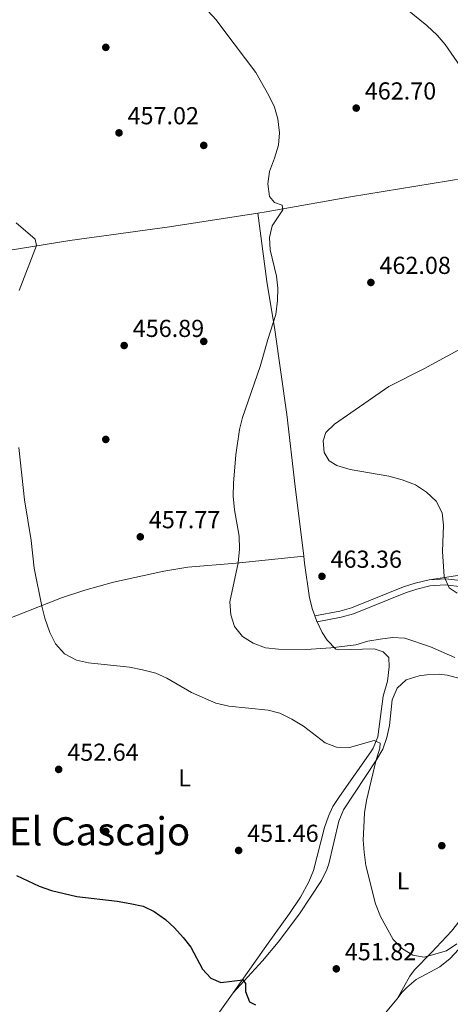
# Model space of a CAD drawing. Units: metres. Extents: x 573362 to 580245, y 4724192 to 4728897.
# Drawn here: x 574878 to 575054, y 4725741 to 4726142 of the extents above; entities that cross this region are included whole.
import ezdxf
from ezdxf.enums import TextEntityAlignment as Align

# ---------------------------------------------------------------- set-up
doc = ezdxf.new("R2010")
doc.units = ezdxf.units.M
doc.header["$MEASUREMENT"] = 0
doc.linetypes.add('DGN Style 3', pattern=[120.93858, 86.3847, -34.55388])
for name, color, linetype, lineweight in [('Nivel 13', 7, 'Continuous', 0), ('Nivel 17', 7, 'Continuous', 0), ('Nivel 21', 7, 'Continuous', 0), ('Nivel 36', 7, 'Continuous', 0), ('Nivel 37', 7, 'Continuous', 0), ('Nivel 4', 7, 'Continuous', 0), ('Nivel 41', 7, 'Continuous', 0), ('Nivel 45', 7, 'Continuous', 0), ('Nivel 5', 7, 'Continuous', 0), ('Nivel 7', 7, 'Continuous', 0)]:
    doc.layers.add(name, color=color, linetype=linetype, lineweight=lineweight)
doc.styles.add('Style-arial', font='arial.shx', dxfattribs={"bigfont": 'arialbig.shx'})
doc.styles.add('Style-Arial Narrow', font='txt')
doc.styles.add('Style-Times New Roman', font='txt')

# ---------------------------------------------------------------- blocks, each defined once
blk = doc.blocks.new('5PATER')
at = {"layer": 'Nivel 7', "linetype": 'Continuous', "lineweight": 0}
h = blk.add_hatch(color=51, dxfattribs=at)
edge = h.paths.add_edge_path()
edge.add_ellipse((-0.007756859064102173, 0.0385989248752594), major_axis=(-10.95721237655889, -11.10700355671524), ratio=0.9994222409660316, start_angle=0, end_angle=360)
blk = doc.blocks.new('5PERFI')
at = {"layer": 'Nivel 17', "linetype": 'Continuous', "lineweight": 0}
h = blk.add_hatch(color=7, dxfattribs=at)
edge = h.paths.add_edge_path()
edge.add_arc((0.04128891229629517, 0.03329896926879883), 15.59985471244623, 315.0000000018422, 675.0000000018422)

msp = doc.modelspace()

# ---------------------------------------------------------------- linework, layer by layer
at = {"layer": 'Nivel 13', "color": 4, "linetype": 'Continuous', "lineweight": 0}
for points in [[(575059.9899999984, 4726077.83, 464.3), (575013.2899999991, 4726070.119999999, 463.37), (574978.7800000012, 4726064.08, 460.95), (574975.3999999985, 4726063.560000001, 460.71)], [(574975.3999999985, 4726063.560000001, 460.71), (574939.3399999999, 4726057.99, 458.2), (574898.6999999993, 4726052.290000001, 456.28), (574872.6999999993, 4726048.119999999, 455.32), (574846.870000001, 4726043.5, 454.54), (574808.7899999991, 4726036.4, 453.81), (574767.9699999988, 4726029.060000001, 452.3), (574744.3599999994, 4726025.9, 451.7)], [(575028.3900000006, 4725872.48, 457.51), (575026.6600000001, 4725866.43, 457.08), (575024.4200000018, 4725849.75, 455.8), (575022.5100000016, 4725845.15, 455.38), (575021.5899999999, 4725843.67, 455.25), (575008.7899999991, 4725825.5, 454.36), (575006.0799999982, 4725821.300000001, 454.1), (575004.2100000009, 4725817.470000001, 453.87), (575002.6600000001, 4725812.720000001, 453.67), (574998.0899999999, 4725795.220000001, 452.76), (574996.3099999987, 4725790.550000001, 452.56), (574992.9100000001, 4725784.369999999, 452.04), (574988.4100000001, 4725777.699999999, 451.28), (574979.6600000001, 4725765.529999999, 450.67), (574965.3399999999, 4725745.35, 450.18)], [(575130.2100000009, 4725820.52, 460.21), (575127.8000000007, 4725818.699999999, 460.02), (575123.5100000016, 4725816.130000001, 459.74), (575109.1400000006, 4725808.57, 458.96), (575091.5, 4725798.529999999, 458.36), (575091.3299999982, 4725798.43, 458.36), (575079.4899999984, 4725791.93, 457.4), (575075.1900000013, 4725789.33, 457.34), (575073.2100000009, 4725787.449999999, 457.27), (575070.4499999993, 4725783.279999999, 456.92), (575064.6999999993, 4725773.210000001, 455.83), (575061.9899999984, 4725769.040000001, 455.4), (575057.379999999, 4725763, 454.78), (575053.9400000013, 4725759.369999999, 454.41), (575049.7699999996, 4725755.98, 454.06), (575040.0100000016, 4725750.699999999, 453.9), (575036.1999999993, 4725747.52, 453.21), (575034.3500000015, 4725745.540000001, 452.85), (575032.25, 4725742.92, 452.5)], [(574965.3399999999, 4725745.35, 450.18), (574944.7300000004, 4725716.290000001, 449.46), (574931.9499999993, 4725699.48, 448.95), (574916.5, 4725679.82, 448.8), (574907.8399999999, 4725668.41, 448.09)], [(575032.25, 4725742.92, 452.5), (575028.129999999, 4725737.779999999, 451.82), (575016.3200000003, 4725720.93, 450.14), (575008.3299999982, 4725709.880000001, 449.47), (574988.6799999997, 4725683.49, 448.49), (574961.1499999985, 4725645.08, 447.82), (574944.6499999985, 4725623.970000001, 447.16)]]:
    msp.add_polyline3d(points, dxfattribs=at)
at = {"layer": 'Nivel 21', "color": 7, "linetype": 'DGN Style 3', "lineweight": 0}
for points in [[(574998.6999999993, 4725899.130000001, 462.44), (575008.8500000015, 4725901.01, 463.09), (575013.6400000006, 4725902.380000001, 463.35), (575034.8900000006, 4725910.949999999, 464.5), (575039.629999999, 4725912.49, 464.7), (575045.3200000003, 4725913.84, 464.86)], [(575045.3200000003, 4725913.84, 464.86), (575052.0100000016, 4725914.32, 464.96), (575056.9499999993, 4725913.790000001, 465.31), (575061.5500000007, 4725912.890000001, 465.68), (575071.1799999997, 4725910.279999999, 466.48), (575079.5500000007, 4725907.32, 467.2), (575088.8299999982, 4725903.439999999, 468.01), (575092.5799999982, 4725901.449999999, 468.17), (575101.6700000018, 4725897.23, 468.17), (575106.5300000012, 4725895.970000001, 468.17), (575108.370000001, 4725895.810000001, 468.17), (575113.3399999999, 4725896.15, 468.17), (575120.1499999985, 4725898.470000001, 468.17), (575123.1900000013, 4725899.970000001, 468.17), (575127.3000000007, 4725902.76, 468.17), (575129.6600000001, 4725906.09, 468.45)]]:
    msp.add_polyline3d(points, dxfattribs=at)
at = {"layer": 'Nivel 21', "color": 7, "linetype": 'Continuous', "lineweight": 0}
msp.add_polyline3d([(574999.6000000015, 4725896.75, 462.3), (575009.4200000018, 4725898.57, 463.09), (575014.4499999993, 4725900.01, 463.35), (575035.75, 4725908.59, 464.5), (575040.3099999987, 4725910.08, 464.7), (575045.6999999993, 4725911.359999999, 464.86), (575051.9699999988, 4725911.810000001, 464.96), (575056.5799999982, 4725911.32, 465.31), (575060.9800000004, 4725910.449999999, 465.68), (575070.4299999997, 4725907.890000001, 466.48), (575078.6499999985, 4725904.99, 467.2), (575087.7699999996, 4725901.18, 468.01), (575092.5500000007, 4725898.59, 468.22), (575097.25, 4725895.880000001, 468.09), (575101.8399999999, 4725893.960000001, 467.82), (575109.3999999985, 4725891.970000001, 467.6), (575111.9400000013, 4725892.029999999, 467.6), (575116.6900000013, 4725893.52, 467.65), (575124.7600000016, 4725897.4, 467.86), (575128.4699999988, 4725898.49, 467.86), (575131.9499999993, 4725898.609999999, 468)], dxfattribs=at)
at = {"layer": 'Nivel 36', "color": 92, "linetype": 'Continuous', "lineweight": 0, "extrusion": (0.8104994807020599, 0.2761042187007017, 0.5165820866013129), "elevation": 1771115.722921466, "flags": 128}
msp.add_lwpolyline([(4288037.482872931, -1068002.78430553), (4288035.028416058, -1068002.924453532), (4288034.939790985, -1068002.947811533)], dxfattribs=at)
at = {"layer": 'Nivel 36', "color": 92, "linetype": 'Continuous', "lineweight": 0}
for points in [[(574975.3999999985, 4726063.560000001, 460.71), (574979.0300000012, 4726035.68, 460.21), (574982.3000000007, 4726015.939999999, 460.32), (574987.3099999987, 4725981.390000001, 462.13), (574990.7199999988, 4725951.92, 463.4), (574994.1400000006, 4725923.5, 462.69)], [(575045.3200000003, 4725913.84, 464.86), (575056.1799999997, 4725915.540000001, 465.65), (575061.120000001, 4725915.790000001, 466.02), (575066.0799999982, 4725915.210000001, 466.44), (575078.3900000006, 4725912.26, 467.75), (575087.75, 4725909.189999999, 469.28), (575092.6400000006, 4725906.99, 469.79), (575101.7300000004, 4725902.67, 469.89), (575106.5199999996, 4725901.09, 469.96), (575110.4299999997, 4725900.540000001, 470.02), (575115.2600000016, 4725901.43, 470.09), (575117.3399999999, 4725902.42, 470.12), (575121.5899999999, 4725905.380000001, 470.22), (575122.9499999993, 4725907.609999999, 470.25), (575124.0399999991, 4725912.51, 470.13), (575125.1999999993, 4725928, 469.53)], [(574994.1400000006, 4725923.5, 462.69), (574966.629999999, 4725920.6, 460.01), (574946.8299999982, 4725918.98, 458.63), (574936.9800000004, 4725917.43, 458.07), (574916.4899999984, 4725912.890000001, 457.25), (574904.7399999984, 4725909.630000001, 456.66), (574895.25, 4725906.540000001, 455.94), (574867.5, 4725895.640000001, 454.52), (574856.0399999991, 4725891.57, 453.84), (574837.129999999, 4725885.17, 452.59), (574809.4400000013, 4725876.32, 450.47), (574792.2100000009, 4725869.550000001, 449.72)], [(574994.1400000006, 4725923.5, 462.69), (574994.4699999988, 4725920.73, 462.63), (574996.4899999984, 4725906.550000001, 462.65), (574997.7300000004, 4725901.720000001, 462.57), (574998.6999999993, 4725899.130000001, 462.44)], [(574999.6000000015, 4725896.75, 462.3), (575001.6499999985, 4725892.390000001, 461.49), (575003.6799999997, 4725889.24, 460.81), (575007.3000000007, 4725885.540000001, 460.28), (575008.4899999984, 4725885.27, 460.22), (575022.8900000006, 4725885.67, 460.06), (575026.620000001, 4725884.470000001, 459.93), (575028.8900000006, 4725882.140000001, 459.27), (575029, 4725878.34, 458.91), (575028.3900000006, 4725872.48, 457.51)], [(574965.3399999999, 4725745.35, 450.18), (574977.2899999991, 4725758.390000001, 450.8), (574983.6999999993, 4725766.029999999, 451.27), (574992.4499999993, 4725777.540000001, 452.1), (575001.4400000013, 4725791.18, 453.16), (575003.629999999, 4725795.67, 453.54), (575004.3999999985, 4725797.970000001, 453.72), (575008.5199999996, 4725815.4, 454.64), (575010.4200000018, 4725820.02, 454.8), (575023.9299999997, 4725840.439999999, 455.62), (575026.3900000006, 4725844.790000001, 455.99), (575028.1499999985, 4725849.48, 456.36), (575029.1799999997, 4725854.460000001, 456.74), (575030.25, 4725864.83, 457.45), (575032.3200000003, 4725869.59, 457.72), (575035.9800000004, 4725872.99, 457.93), (575041.2399999984, 4725874.73, 458.13), (575044.370000001, 4725875.130000001, 458.24), (575049.3900000006, 4725875.33, 458.36), (575052.6799999997, 4725874.970000001, 458.44), (575057.5199999996, 4725873.74, 458.62)], [(575139.8099999987, 4725874.710000001, 465.7), (575144.9600000009, 4725857.08, 463.7), (575147.1400000006, 4725847.33, 462.99), (575147.3299999982, 4725845.970000001, 462.88), (575146.2899999991, 4725841.17, 462.39), (575145.6099999994, 4725839.869999999, 462.26), (575142.7899999991, 4725835.689999999, 461.84), (575140.2899999991, 4725832.99, 461.6), (575132.8399999999, 4725826.24, 461.15), (575128.7300000004, 4725823.449999999, 460.95), (575111.129999999, 4725813.810000001, 460.2), (575091.5399999991, 4725802.630000001, 459.69), (575073.3900000006, 4725792.890000001, 458.76), (575069.5899999999, 4725789.640000001, 458.58), (575054.5399999991, 4725770.529999999, 457.77), (575046.3299999982, 4725761.810000001, 455.98), (575039.3299999982, 4725754.68, 454.89), (575037.5, 4725752.060000001, 454.41), (575032.25, 4725742.92, 452.5)]]:
    msp.add_polyline3d(points, dxfattribs=at)
at = {"layer": 'Nivel 4', "color": 30, "linetype": 'Continuous', "lineweight": 30, "elevation": 450, "flags": 128}
msp.add_lwpolyline([(574876.870000001, 4725793.18), (574886.1099999994, 4725788.9), (574891.2199999988, 4725787.09), (574901.5, 4725784.640000001), (574917.9899999984, 4725782.720000001), (574923.3200000003, 4725781.77), (574928.5500000007, 4725780.609999999), (574933.1099999994, 4725778.560000001), (574937.7100000009, 4725775.26), (574941.3500000015, 4725771.83), (574944.9200000018, 4725767.859999999), (574948.1000000015, 4725764), (574952.879999999, 4725754.970000001), (574956.2199999988, 4725751.27), (574960.3399999999, 4725749.58), (574969.3200000003, 4725750.630000001), (574970.3599999994, 4725749.060000001), (574970.3500000015, 4725745.85), (574972.0700000003, 4725741.6), (574974.4100000001, 4725740.359999999)], dxfattribs=at)
at = {"layer": 'Nivel 5', "color": 30, "linetype": 'Continuous', "lineweight": 0, "flags": 128}
for points, elevation in [([(575027.2699999996, 4726154.15), (575044.4699999988, 4726140.119999999), (575048.5799999982, 4726136.130000001), (575051.8900000006, 4726132.380000001), (575058.0399999991, 4726123.49)], 465), ([(574954.9699999988, 4726146.02), (574958.4299999997, 4726142.4), (574961.6000000015, 4726138.23), (574974.5899999999, 4726120.85), (574979.9499999993, 4726111.59), (574982.1900000013, 4726106.75), (574983.6000000015, 4726101.960000001), (574984.2800000012, 4726096.300000001), (574983.879999999, 4726091.32), (574982.2699999996, 4726085.9), (574980.2199999988, 4726080.48), (574979.5599999987, 4726075.460000001), (574980.1999999993, 4726070.369999999), (574982.2699999996, 4726067.83), (574985.3999999985, 4726066.710000001), (574985.6499999985, 4726064.82), (574981.3299999982, 4726058.290000001), (574980.1700000018, 4726053.560000001), (574980.4400000013, 4726048.560000001), (574983.1099999994, 4726037.83), (574983.5500000007, 4726032.84), (574983.4899999984, 4726027.83), (574982.7399999984, 4726022.210000001), (574979.4600000009, 4726011.93), (574976.4299999997, 4726000.92), (574969.2100000009, 4725980.109999999), (574967.9800000004, 4725975.26), (574966.3999999985, 4725964.890000001), (574965.4499999993, 4725953.380000001), (574965.3999999985, 4725947.98), (574965.8500000015, 4725942.49), (574967.75, 4725931.73)], 460), ([(574876.7800000012, 4726059.550000001), (574884.5700000003, 4726052.960000001), (574885.0399999991, 4726050.27), (574877.9499999993, 4726031.960000001)], 455), ([(575057.4299999997, 4726007.779999999), (575043.1700000018, 4725999.99), (575028.9100000001, 4725992.82), (575006.7800000012, 4725977.460000001), (575003.1799999997, 4725973.960000001), (575002.0700000003, 4725970.529999999), (575002.5, 4725965.83), (575004.4899999984, 4725962.49), (575007.6499999985, 4725960.57), (575013.1000000015, 4725958.93), (575028.870000001, 4725956.109999999), (575034.3200000003, 4725954.689999999), (575039.7899999991, 4725952.57), (575044.2800000012, 4725949.689999999), (575048.1900000013, 4725945.9), (575050.620000001, 4725941.16), (575051.2800000012, 4725936.199999999), (575050.75, 4725925.460000001), (575051.4400000013, 4725915.17), (575053.5599999987, 4725910.640000001)], 465), ([(574877.8099999987, 4725967.84), (574880.2199999988, 4725946.49), (574882.9100000001, 4725929.869999999), (574884.1099999994, 4725918.68), (574887.2300000004, 4725903.119999999), (574888.5, 4725898.199999999), (574890.4499999993, 4725892.42), (574892.879999999, 4725887.689999999), (574896.4899999984, 4725883.68), (574901.370000001, 4725881.119999999), (574906.2399999984, 4725879.970000001), (574923.0199999996, 4725878.24), (574928.3999999985, 4725877.17), (574933.7399999984, 4725875.720000001), (574938.3200000003, 4725873.710000001), (574948.370000001, 4725867.82), (574958.2899999991, 4725863.59), (574963.6400000006, 4725862.24), (574979.5899999999, 4725860.689999999)], 455), ([(574967.75, 4725931.73), (574967.9100000001, 4725926.33), (574967.4600000009, 4725920.82), (574964, 4725904.91), (574964.3500000015, 4725899.52), (574965.879999999, 4725894.76), (574969.1999999993, 4725890.73), (574973.5100000016, 4725887.949999999), (574978.620000001, 4725886.17), (574983.8999999985, 4725885.58), (574995.1600000001, 4725885.470000001), (575005.2399999984, 4725886.040000001), (575015.379999999, 4725887.310000001), (575020.2899999991, 4725888.85), (575025.3599999994, 4725889.710000001), (575030.4499999993, 4725890.359999999), (575035.4400000013, 4725890.029999999), (575045.9699999988, 4725886.49), (575055.7899999991, 4725882.16)], 460), ([(575053.5599999987, 4725910.640000001), (575056.8399999999, 4725908.41)], 465), ([(574979.5899999999, 4725860.689999999), (574984.4200000018, 4725859.390000001), (574989.3299999982, 4725857.040000001), (574994.0799999982, 4725854.17), (575002.879999999, 4725847.33), (575007.5399999991, 4725845.52), (575012.8299999982, 4725845.380000001), (575022.9600000009, 4725848.290000001), (575025.3999999985, 4725847.15), (575025.25, 4725845.15), (575023.6000000015, 4725839.9), (575019.7399999984, 4725823.779999999), (575019.0100000016, 4725818.83), (575018.6499999985, 4725812.949999999), (575018.4899999984, 4725807.640000001), (575018.8000000007, 4725802.65), (575019.5799999982, 4725797.300000001), (575023.4200000018, 4725781.66), (575025.4699999988, 4725776.41), (575030.629999999, 4725767.050000001), (575034.4400000013, 4725763.25), (575038.6900000013, 4725760.630000001), (575043.3399999999, 4725759.9), (575052.4699999988, 4725762.449999999), (575056.6999999993, 4725765.369999999)], 455)]:
    msp.add_lwpolyline(points, dxfattribs=dict(at, elevation=elevation))

# ---------------------------------------------------------------- block references
at = {"layer": 'Nivel 17', "color": 7, "linetype": 'Continuous', "lineweight": 0, "xscale": 0.1000009313241567, "yscale": 0.1000009313241567, "zscale": 0.1000009313241567}
for p in [(574913.3500000015, 4726131.16, 457.2), (574953.3399999999, 4726091.16, 458.82), (574953.3399999999, 4726011.16, 458.36), (574913.3399999999, 4725971.16, 456.59), (574913.3399999999, 4725811.16, 450.98)]:
    msp.add_blockref('5PERFI', p, dxfattribs=at)
at = {"layer": 'Nivel 7', "color": 51, "linetype": 'Continuous', "lineweight": 0, "xscale": 0.1000009313241567, "yscale": 0.1000009313241567, "zscale": 0.1000009313241567}
for p in [(575015.5899999999, 4726106.390000001, 462.7), (574918.7399999984, 4726096.27, 457.02), (575021.5799999982, 4726035.210000001, 462.08), (574920.8599999994, 4726009.48, 456.89), (574927.4400000013, 4725931.41, 457.77), (575001.6099999994, 4725915.279999999, 463.36), (574894.1099999994, 4725836.49, 452.64), (575050.5300000012, 4725805.359999999, 458), (574967.5799999982, 4725803.41, 451.46), (575007.4499999993, 4725755.09, 451.82)]:
    msp.add_blockref('5PATER', p, dxfattribs=at)

# ---------------------------------------------------------------- texts
at = {"layer": 'Nivel 37', "color": 92, "linetype": 'Continuous', "lineweight": 0, "style": 'Style-Arial Narrow'}
for p in [(574945.5031471029, 4725833.029979998, 452.89), (575034.7031471021, 4725791.019979998, 456.24)]:
    msp.add_text('L', height=6.99996, dxfattribs=at).set_placement(p, align=Align.MIDDLE_CENTER)
at = {"layer": 'Nivel 41', "color": 7, "linetype": 'Continuous', "lineweight": 0, "style": 'Style-arial'}
for s, p in [('462.70', (575019.0899999999, 4726109.890000001, 462.7)), ('457.02', (574922.2399999984, 4726099.77, 457.02)), ('462.08', (575025.0799999982, 4726038.710000001, 462.08)), ('456.89', (574924.3599999994, 4726012.98, 456.89)), ('457.77', (574930.9400000013, 4725934.91, 457.77)), ('463.36', (575005.1099999994, 4725918.779999999, 463.36)), ('452.64', (574897.6099999994, 4725839.99, 452.64)), ('451.46', (574971.0799999982, 4725806.91, 451.46)), ('451.82', (575010.9499999993, 4725758.59, 451.82))]:
    msp.add_text(s, height=6.99996, dxfattribs=at).set_placement(p)
at = {"layer": 'Nivel 45', "color": 7, "linetype": 'Continuous', "lineweight": 0, "style": 'Style-Times New Roman'}
msp.add_text('El Cascajo', height=11.49996, dxfattribs=at).set_placement((574910.8038823046, 4725811.229979999, 451), align=Align.MIDDLE_CENTER)

doc.saveas('drawing.dxf')
